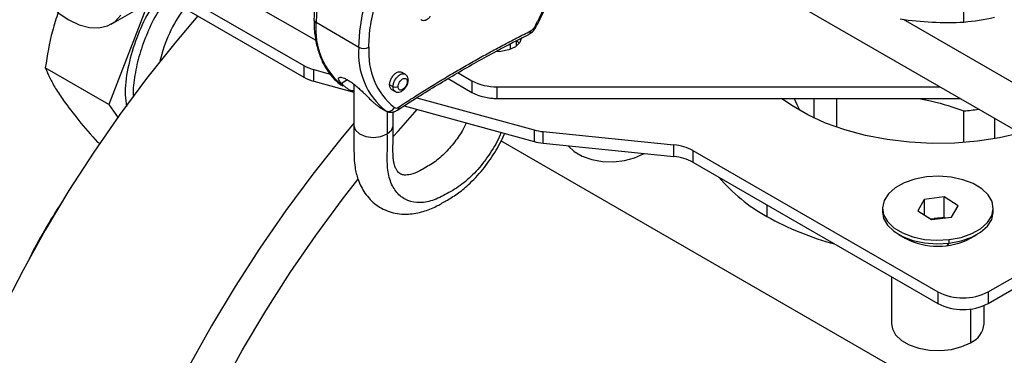
# Model space of a CAD drawing. Extents: x 0.7 to 31.4, y 7.3 to 20.9.
# Drawn here: x 28.3 to 29.4, y 19.4 to 19.7 of the extents above; entities that cross this region are included whole.
import ezdxf

# ---------------------------------------------------------------- set-up
doc = ezdxf.new("R2010")
doc.units = 0
doc.header["$MEASUREMENT"] = 0
doc.layers.get('0').update_dxf_attribs({"linetype": 'CONTINUOUS'})

msp = doc.modelspace()

# ---------------------------------------------------------------- linework, layer by layer
at = {"color": 7, "linetype": 'Continuous'}
for p, q in [((29.3176, 19.7307), (29.3176, 19.793)), ((28.3744, 19.7284), (28.437, 19.7645)), ((28.4521, 19.7607), (28.5876, 19.6825)), ((29.1079, 19.7647), (30.806, 18.7844)), ((28.4153, 19.752), (28.3717, 19.6395)), ((28.441, 19.7543), (28.5876, 19.6697)), ((28.5218, 19.7562), (28.6007, 19.7106)), ((28.6483, 19.7027), (28.601, 19.7301)), ((29.2504, 19.7338), (30.806, 18.8358)), ((28.8162, 19.7005), (28.8162, 19.7067)), ((28.8226, 19.704), (28.8226, 19.71)), ((28.823, 19.7101), (28.8258, 19.7072)), ((28.5876, 19.6825), (28.5876, 19.6697)), ((28.3717, 19.6395), (28.3015, 19.68)), ((28.5986, 19.6781), (28.6165, 19.6732)), ((28.5986, 19.6652), (28.5986, 19.6781)), ((28.6995, 19.6731), (28.6956, 19.6753)), ((28.758, 19.6746), (28.7733, 19.6658)), ((28.5986, 19.6652), (28.6429, 19.6531)), ((28.6357, 19.6666), (28.6291, 19.6628)), ((28.6429, 19.6618), (28.6429, 19.6156)), ((28.6862, 19.659), (28.6823, 19.6613)), ((28.7471, 19.6681), (28.7733, 19.6529)), ((28.7733, 19.6658), (28.7733, 19.6529)), ((28.8012, 19.6591), (29.2908, 19.6591)), ((28.8012, 19.6462), (28.8012, 19.6591)), ((28.6846, 19.6562), (28.6885, 19.654)), ((28.3717, 19.6395), (28.3822, 19.6246)), ((28.6983, 19.6379), (28.8421, 19.5984)), ((28.7123, 19.6469), (28.8421, 19.6113)), ((28.8012, 19.6462), (29.3131, 19.6462)), ((29.13, 19.6462), (29.1329, 19.6393)), ((29.1329, 19.6393), (29.1362, 19.6328)), ((29.1518, 19.6245), (29.1518, 19.6462)), ((29.1765, 19.6462), (29.1765, 19.6144)), ((28.6711, 19.6365), (28.678, 19.6325)), ((28.6714, 19.6363), (28.6783, 19.6323)), ((28.6783, 19.6323), (28.678, 19.6325)), ((28.6798, 19.6318), (28.6798, 19.6068)), ((28.6862, 19.6156), (28.6862, 19.6312)), ((29.3176, 19.5974), (29.3176, 19.6323)), ((29.3513, 19.6242), (29.3513, 19.6016)), ((28.8421, 19.6113), (28.8421, 19.5984)), ((28.8522, 19.6094), (28.9969, 19.5947)), ((28.8522, 19.5966), (28.8522, 19.6094)), ((28.3594, 19.5977), (28.3617, 19.5964)), ((29.359, 19.2797), (28.8054, 19.5992)), ((28.8522, 19.5966), (28.9969, 19.5818)), ((28.9969, 19.5818), (28.9969, 19.5947)), ((28.9631, 19.5853), (28.9631, 19.5847)), ((28.9631, 19.5847), (28.964, 19.5852)), ((29.0179, 19.5884), (29.2888, 19.432)), ((29.0179, 19.5884), (29.0179, 19.5755)), ((29.0179, 19.5755), (29.2888, 19.4192)), ((29.0995, 19.5285), (29.0995, 19.5156)), ((29.2736, 19.5344), (29.2665, 19.5219)), ((29.2959, 19.5371), (29.2736, 19.5344)), ((29.2736, 19.5344), (29.2736, 19.5173)), ((29.3111, 19.5273), (29.2959, 19.5371)), ((29.2959, 19.5146), (29.2959, 19.5371)), ((29.3445, 19.432), (29.5143, 19.5301)), ((29.2275, 19.5246), (29.2275, 19.5206)), ((29.2665, 19.5219), (29.2817, 19.5121)), ((29.304, 19.5148), (29.3111, 19.5273)), ((29.3445, 19.4192), (29.5254, 19.5236)), ((29.3501, 19.5206), (29.3501, 19.5246)), ((29.2806, 19.5128), (29.2848, 19.5133)), ((29.2817, 19.5121), (29.304, 19.5148)), ((29.2848, 19.5133), (29.2959, 19.5146)), ((29.2848, 19.5133), (29.2849, 19.5125)), ((29.2959, 19.5146), (29.297, 19.5139)), ((29.2455, 19.4956), (29.2526, 19.4915)), ((29.325, 19.4915), (29.3322, 19.4956)), ((29.2993, 19.4835), (29.3014, 19.486)), ((29.3014, 19.486), (29.3014, 19.49)), ((29.2376, 19.4487), (29.2376, 19.3967)), ((29.2888, 19.432), (29.2888, 19.4192)), ((29.3445, 19.432), (29.3445, 19.4192)), ((29.325, 19.413), (29.325, 19.3758)), ((29.34, 19.3967), (29.34, 19.4169))]:
    msp.add_line(p, q, dxfattribs=at)
at = {"color": 7, "linetype": 'Continuous', "flags": 128}
for points in [[(28.7911, 19.9307), (28.7884, 19.9322), (28.7766, 19.9365), (28.7636, 19.9381), (28.7496, 19.937), (28.735, 19.9333), (28.7199, 19.927), (28.7047, 19.9182), (28.6897, 19.9072), (28.6751, 19.894), (28.6611, 19.8789), (28.6481, 19.8623), (28.6363, 19.8444), (28.626, 19.8256), (28.6172, 19.8062), (28.6102, 19.7866), (28.6051, 19.7671), (28.602, 19.7482), (28.601, 19.7301)], [(28.6483, 19.7027), (28.6494, 19.7208), (28.6524, 19.7398), (28.6575, 19.7593), (28.6645, 19.7789), (28.6733, 19.7983), (28.6837, 19.8171), (28.6955, 19.835), (28.7084, 19.8516), (28.7224, 19.8667), (28.737, 19.8798), (28.7521, 19.8909), (28.7673, 19.8997), (28.7823, 19.906), (28.797, 19.9097), (28.8109, 19.9108), (28.8239, 19.9092), (28.8357, 19.9049), (28.8384, 19.9034)], [(28.2699, 19.8047), (28.2765, 19.7899), (28.2847, 19.7757), (28.2942, 19.7625), (28.3047, 19.7508), (28.3159, 19.7409), (28.3274, 19.7331), (28.339, 19.7276), (28.3502, 19.7246), (28.3607, 19.7242), (28.3702, 19.7264), (28.3784, 19.7311), (28.385, 19.7382)], [(28.4701, 19.7375), (28.4446, 19.7074), (28.4136, 19.6684), (28.3838, 19.6282), (28.3551, 19.5867), (28.3276, 19.5441), (28.3015, 19.5005), (28.2769, 19.4561), (28.2537, 19.4111), (28.2321, 19.3655), (28.2122, 19.3194), (28.1939, 19.2732), (28.1774, 19.2268), (28.1628, 19.1805), (28.1499, 19.1344), (28.139, 19.0885), (28.1301, 19.0432), (28.1231, 18.9985), (28.118, 18.9545), (28.115, 18.9115), (28.114, 18.8694), (28.115, 18.8285), (28.118, 18.789), (28.1231, 18.7508)], [(28.8282, 19.7136), (28.8265, 19.7082), (28.8217, 19.7034), (28.8144, 19.6999), (28.8054, 19.698), (28.7992, 19.6978)], [(29.3796, 19.6078), (29.3569, 19.6026), (29.3326, 19.5989), (29.3077, 19.5968), (29.2825, 19.5964), (29.2574, 19.5976), (29.2328, 19.6006), (29.2089, 19.6051), (29.186, 19.6113), (29.1646, 19.6189), (29.1449, 19.6279), (29.1271, 19.6382), (29.1157, 19.6462)], [(28.686, 19.6036), (28.692, 19.6104), (28.7129, 19.6339)], [(28.6429, 19.6187), (28.6283, 19.6013), (28.5974, 19.5624), (28.5675, 19.5221), (28.5388, 19.4806), (28.5114, 19.438), (28.4853, 19.3944), (28.4606, 19.3501), (28.4374, 19.305), (28.4158, 19.2594), (28.3959, 19.2134), (28.3776, 19.1671), (28.3612, 19.1208), (28.3465, 19.0744), (28.3337, 19.0283), (28.3228, 18.9825), (28.3138, 18.9371), (28.3068, 18.8924), (28.3018, 18.8485), (28.2988, 18.8054), (28.2977, 18.7633)], [(28.6429, 19.6156), (28.6445, 19.6109), (28.6492, 19.6068), (28.6562, 19.6041), (28.6645, 19.6031), (28.6728, 19.6041), (28.6798, 19.6068)], [(28.6798, 19.6068), (28.6845, 19.6109), (28.6862, 19.6156)], [(28.88, 19.5937), (28.8802, 19.5934), (28.8866, 19.5874), (28.8953, 19.5823), (28.9059, 19.5786), (28.9177, 19.5765), (28.93, 19.5761), (28.9421, 19.5774), (28.9534, 19.5803), (28.9631, 19.5847)], [(28.3367, 18.7442), (28.3376, 18.7857), (28.3404, 18.8282), (28.3452, 18.8716), (28.352, 18.9158), (28.3607, 18.9605), (28.3713, 19.0058), (28.3838, 19.0514), (28.3981, 19.0972), (28.4142, 19.143), (28.4321, 19.1888), (28.4517, 19.2343), (28.4728, 19.2794), (28.4956, 19.324), (28.5198, 19.368), (28.5455, 19.4112), (28.5724, 19.4534), (28.6007, 19.4946), (28.6301, 19.5345), (28.6472, 19.5566)], [(29.2762, 19.5592), (29.2632, 19.5567), (29.2514, 19.5527), (29.2416, 19.5471), (29.2341, 19.5405), (29.2293, 19.5331), (29.2275, 19.5252), (29.2288, 19.5173), (29.2331, 19.5098), (29.2402, 19.503), (29.2497, 19.4973), (29.2612, 19.493), (29.2741, 19.4902), (29.2877, 19.4892), (29.3014, 19.49)], [(29.3014, 19.49), (29.3144, 19.4924), (29.3262, 19.4965), (29.3361, 19.502), (29.3436, 19.5087), (29.3483, 19.5161), (29.3501, 19.524), (29.3488, 19.5319), (29.3445, 19.5394), (29.3374, 19.5462), (29.3279, 19.5519), (29.3164, 19.5562), (29.3035, 19.559), (29.2899, 19.56), (29.2762, 19.5592)], [(29.2275, 19.5206), (29.2288, 19.5134), (29.2331, 19.5059), (29.2402, 19.4991), (29.2497, 19.4934), (29.2612, 19.489), (29.2741, 19.4863), (29.2877, 19.4853), (29.3014, 19.486)], [(29.3014, 19.486), (29.3144, 19.4885), (29.3262, 19.4926), (29.3361, 19.4981), (29.3436, 19.5047), (29.3483, 19.5122), (29.3501, 19.52), (29.3501, 19.5206)], [(29.2809, 19.5126), (29.2823, 19.5129), (29.2848, 19.5133)], [(29.2376, 19.3967), (29.2385, 19.3913), (29.2421, 19.3845), (29.2485, 19.3784), (29.2572, 19.3734), (29.2678, 19.3697), (29.2796, 19.3676), (29.2919, 19.3672), (29.304, 19.3684), (29.3153, 19.3714), (29.325, 19.3758)]]:
    msp.add_lwpolyline(points, dxfattribs=at)
at = {"color": 7, "linetype": 'Continuous'}
for centre, radius, start, end in [((28.5777, 19.6542), 0.153, 143.1008, 167.511), ((29.2908, 20.0155), 0.286, 275.3704, 282.2157), ((28.6819, 19.7229), 0.0813, 174.9137, 230.9099), ((28.7293, 19.6955), 0.0813, 174.9137, 230.9099), ((28.6539, 19.7135), 0.0121, 242.6097, 297.3903), ((28.7364, 19.6959), 0.0772, 174.9137, 230.9099), ((28.6105, 19.7231), 0.0466, 240.5553, 255.1236), ((28.6105, 19.7103), 0.0466, 240.5553, 255.1236), ((28.8, 19.7159), 0.0568, 241.9598, 271.1441), ((28.641, 19.6611), 0.00631, 238.3594, 287.4967), ((28.8, 19.703), 0.0568, 241.9598, 271.1441), ((28.8016, 19.6927), 0.0467, 259.2509, 276.6441), ((28.681, 19.6393), 0.00745, 246.409, 333.6141), ((28.6895, 19.6396), 0.00408, 243.3707, 310.2101), ((29.2899, 19.9244), 0.2934, 275.4137, 278.6149), ((28.8583, 19.6709), 0.0618, 254.8117, 264.3057), ((28.8583, 19.6581), 0.0618, 254.8117, 264.3057), ((28.9924, 19.5416), 0.0533, 61.398, 85.1492), ((28.9924, 19.5288), 0.0533, 61.398, 85.1492), ((29.1898, 19.6795), 0.1871, 220.0921, 241.1499), ((28.8247, 19.1984), 0.6048, 146.4736, 153.5318), ((29.2574, 19.7967), 0.3224, 240.6766, 255.1269), ((29.2888, 19.4795), 0.034, 84.4014, 96.854), ((29.2888, 19.5601), 0.0776, 242.1947, 297.7999), ((29.3166, 19.4858), 0.0605, 242.6097, 297.3903), ((29.3166, 19.4729), 0.0605, 242.6097, 297.3903), ((29.3152, 19.3986), 0.0248, 293.1381, 355.5417)]:
    msp.add_arc(centre, radius, start, end, dxfattribs=at)
for points, knots in [([(28.7912, 19.9303), (28.7902, 19.931), (28.7858, 19.9339), (28.7769, 19.9369), (28.7647, 19.939), (28.7517, 19.9387), (28.7381, 19.9362), (28.724, 19.9314), (28.7097, 19.9244), (28.6955, 19.9153), (28.6815, 19.9043), (28.668, 19.8916), (28.6553, 19.8774), (28.6434, 19.8618), (28.6326, 19.8452), (28.6231, 19.8279), (28.6149, 19.81), (28.6083, 19.7918), (28.6033, 19.7737), (28.6, 19.7559), (28.5988, 19.7425), (28.5987, 19.7351), (28.5987, 19.7333)], [0, 0, 0, 0, 0.016052, 0.06773, 0.119437, 0.171656, 0.224627, 0.278268, 0.332328, 0.386567, 0.440812, 0.495, 0.549123, 0.603192, 0.657228, 0.711256, 0.765298, 0.819375, 0.873513, 0.927739, 0.982072, 1, 1, 1, 1]), ([(28.6595, 19.7027), (28.6595, 19.7107), (28.6601, 19.7191), (28.6628, 19.7364), (28.6649, 19.7452), (28.6702, 19.7631), (28.6734, 19.772), (28.6811, 19.7898), (28.6855, 19.7985), (28.6953, 19.8155), (28.7007, 19.8237), (28.7122, 19.8392), (28.7184, 19.8465), (28.7312, 19.8601), (28.7378, 19.8662), (28.7514, 19.8772), (28.7583, 19.882), (28.7722, 19.89), (28.7791, 19.8932), (28.7927, 19.8979), (28.7993, 19.8994), (28.8121, 19.9007), (28.8183, 19.9004), (28.8298, 19.8982), (28.8351, 19.8962), (28.8449, 19.8905), (28.8494, 19.8869), (28.857, 19.878), (28.8603, 19.8728), (28.8656, 19.8611), (28.8676, 19.8546), (28.8703, 19.8405), (28.871, 19.8329), (28.871, 19.8249)], [0, 0, 0, 0, 0.0625, 0.0625, 0.125, 0.125, 0.1875, 0.1875, 0.25, 0.25, 0.3125, 0.3125, 0.375, 0.375, 0.4375, 0.4375, 0.5, 0.5, 0.5625, 0.5625, 0.625, 0.625, 0.6875, 0.6875, 0.75, 0.75, 0.8125, 0.8125, 0.875, 0.875, 0.9375, 0.9375, 1, 1, 1, 1]), ([(28.8428, 19.7255), (28.8434, 19.7265), (28.8445, 19.7286), (28.8461, 19.7317), (28.8477, 19.7348), (28.8492, 19.7379), (28.8507, 19.7411), (28.8521, 19.7442), (28.8535, 19.7474), (28.8562, 19.7537), (28.8598, 19.7633), (28.8639, 19.7761), (28.867, 19.7887), (28.8689, 19.7987), (28.8699, 19.806), (28.8704, 19.8108), (28.8708, 19.8156), (28.871, 19.8203), (28.871, 19.8233), (28.871, 19.8249)], [0, 0, 0, 0, 0.031311, 0.062572, 0.0938, 0.125013, 0.156226, 0.187458, 0.218725, 0.250045, 0.375005, 0.500004, 0.624965, 0.749964, 0.800035, 0.850004, 0.899941, 0.949916, 1, 1, 1, 1]), ([(28.8441, 19.7249), (28.8458, 19.728), (28.8505, 19.7369), (28.8573, 19.752), (28.8639, 19.7701), (28.8689, 19.7883), (28.8721, 19.8061), (28.8732, 19.8193), (28.8733, 19.8264), (28.8733, 19.8281)], [0, 0, 0, 0, 0.090373, 0.261598, 0.433014, 0.604629, 0.776522, 0.948759, 1, 1, 1, 1]), ([(28.4225, 19.7521), (28.4196, 19.7474), (28.411, 19.7339), (28.4004, 19.709), (28.3921, 19.6791), (28.3888, 19.6541), (28.3908, 19.6415), (28.3914, 19.6373)], [0, 0, 0, 0, 0.125454, 0.362561, 0.613836, 0.872844, 1, 1, 1, 1]), ([(28.4302, 19.7481), (28.4288, 19.746), (28.4226, 19.7368), (28.4141, 19.7188), (28.4053, 19.6952), (28.4003, 19.672), (28.3982, 19.6559), (28.3989, 19.6486), (28.399, 19.6479)], [0, 0, 0, 0, 0.066956, 0.293892, 0.520828, 0.747764, 0.9747, 1, 1, 1, 1]), ([(28.3159, 19.7417), (28.3136, 19.7348), (28.3069, 19.7149), (28.3037, 19.6937), (28.3015, 19.68)], [0, 0, 0, 0, 0.349817, 1, 1, 1, 1]), ([(28.717, 19.7335), (28.7171, 19.7334), (28.7178, 19.7328), (28.7196, 19.7325), (28.7221, 19.7328), (28.7245, 19.7341), (28.7264, 19.7356), (28.7272, 19.7369), (28.7273, 19.7371)], [0, 0, 0, 0, 0.033152, 0.240613, 0.439036, 0.662366, 0.930482, 1, 1, 1, 1]), ([(28.5987, 19.7333), (28.5987, 19.7304), (28.5989, 19.722), (28.6006, 19.709), (28.6043, 19.6948), (28.6099, 19.6821), (28.6172, 19.6713), (28.6244, 19.6642), (28.6291, 19.6609), (28.6304, 19.66)], [0, 0, 0, 0, 0.089829, 0.260188, 0.430628, 0.600297, 0.768221, 0.93358, 1, 1, 1, 1]), ([(28.8363, 19.7171), (28.8373, 19.7177), (28.84, 19.7193), (28.8425, 19.7222), (28.8438, 19.7244), (28.8441, 19.7249)], [0, 0, 0, 0, 0.335373, 0.834358, 1, 1, 1, 1]), ([(28.8383, 19.7209), (28.8385, 19.721), (28.8388, 19.7212), (28.8393, 19.7215), (28.8398, 19.7219), (28.8403, 19.7223), (28.8409, 19.7228), (28.8415, 19.7236), (28.8422, 19.7245), (28.8426, 19.7252), (28.8428, 19.7255)], [0, 0, 0, 0, 0.100732, 0.200308, 0.299529, 0.399206, 0.500137, 0.667245, 0.832614, 1, 1, 1, 1]), ([(28.8428, 19.7255), (28.8433, 19.7253), (28.8441, 19.7249), (28.844, 19.725), (28.844, 19.725)], [0, 0, 0, 0, 0.637487, 1, 1, 1, 1]), ([(29.247, 19.7342), (29.259, 19.7323), (29.2708, 19.7312), (29.2943, 19.7301), (29.306, 19.7301), (29.3176, 19.7307)], [0, 0, 0, 0, 0.5, 0.5, 1, 1, 1, 1]), ([(28.6909, 19.6331), (28.6985, 19.6381), (28.7205, 19.6523), (28.7571, 19.6745), (28.798, 19.6975), (28.8244, 19.711), (28.8363, 19.7171)], [0, 0, 0, 0, 0.157002, 0.455467, 0.753931, 1, 1, 1, 1]), ([(28.6921, 19.6365), (28.6947, 19.6382), (28.6998, 19.6415), (28.7075, 19.6465), (28.7152, 19.6514), (28.7229, 19.6562), (28.7306, 19.6609), (28.7383, 19.6656), (28.746, 19.6703), (28.7537, 19.6748), (28.7614, 19.6793), (28.7691, 19.6838), (28.7768, 19.6882), (28.7845, 19.6925), (28.7922, 19.6967), (28.7999, 19.7009), (28.8076, 19.705), (28.8153, 19.7091), (28.823, 19.7131), (28.8307, 19.717), (28.8358, 19.7196), (28.8383, 19.7209)], [0, 0, 0, 0, 0.052699, 0.105376, 0.158033, 0.210673, 0.263298, 0.315911, 0.368514, 0.421111, 0.473704, 0.526296, 0.578889, 0.631486, 0.684089, 0.736702, 0.789327, 0.841967, 0.894624, 0.947301, 1, 1, 1, 1]), ([(28.8383, 19.7209), (28.8382, 19.7201), (28.8379, 19.7185), (28.837, 19.7173), (28.8363, 19.7171), (28.8363, 19.7171)], [0, 0, 0, 0, 0.4775076, 0.9550152, 1, 1, 1, 1]), ([(28.3015, 19.68), (28.303, 19.6764), (28.306, 19.6694), (28.3125, 19.6574), (28.3185, 19.6485), (28.3215, 19.644)], [0, 0, 0, 0, 0.340285, 0.669524, 1, 1, 1, 1]), ([(28.6291, 19.6628), (28.6277, 19.6642), (28.6268, 19.6655), (28.626, 19.6672), (28.6259, 19.6677), (28.6259, 19.6685), (28.626, 19.6689), (28.6266, 19.6694), (28.627, 19.6696), (28.6281, 19.6696), (28.6288, 19.6696), (28.6305, 19.6692), (28.6314, 19.6689), (28.6335, 19.668), (28.6346, 19.6674), (28.637, 19.666), (28.6382, 19.6653), (28.6408, 19.6635), (28.6421, 19.6625), (28.6447, 19.6604), (28.646, 19.6594), (28.6486, 19.6572), (28.6498, 19.656), (28.6522, 19.6538), (28.6533, 19.6527), (28.6555, 19.6506), (28.6566, 19.6496), (28.6595, 19.6467), (28.6611, 19.645), (28.6625, 19.6435)], [0, 0, 0, 0, 0.125, 0.125, 0.1875, 0.1875, 0.25, 0.25, 0.3125, 0.3125, 0.375, 0.375, 0.4375, 0.4375, 0.5, 0.5, 0.5625, 0.5625, 0.625, 0.625, 0.6875, 0.6875, 0.75, 0.75, 0.8125, 0.8125, 0.875, 0.875, 1, 1, 1, 1]), ([(28.6823, 19.6613), (28.6824, 19.6625), (28.6826, 19.665), (28.6844, 19.669), (28.687, 19.6725), (28.6901, 19.675), (28.6932, 19.6761), (28.6948, 19.6756), (28.6956, 19.6753)], [0, 0, 0, 0, 0.166672, 0.333345, 0.500017, 0.666689, 0.833362, 1, 1, 1, 1]), ([(28.6862, 19.659), (28.6863, 19.6603), (28.6865, 19.6628), (28.6883, 19.6668), (28.6909, 19.6703), (28.694, 19.6727), (28.6971, 19.6739), (28.6987, 19.6733), (28.6994, 19.6731)], [0, 0, 0, 0, 0.1671101, 0.3342202, 0.5013303, 0.6684404, 0.8355505, 1, 1, 1, 1]), ([(28.7029, 19.6664), (28.7028, 19.6673), (28.7027, 19.6692), (28.7015, 19.6717), (28.7, 19.6726), (28.6994, 19.673)], [0, 0, 0, 0, 0.347715, 0.709441, 1, 1, 1, 1]), ([(28.6291, 19.6628), (28.6296, 19.6624), (28.6305, 19.6615), (28.6318, 19.6602), (28.6332, 19.659), (28.6347, 19.6579), (28.6361, 19.6568), (28.6372, 19.6561), (28.6377, 19.6558)], [0, 0, 0, 0, 0.1667792, 0.3334234, 0.5, 0.6665766, 0.8332208, 1, 1, 1, 1]), ([(28.6846, 19.6562), (28.6846, 19.6562), (28.6837, 19.6564), (28.6827, 19.658), (28.6824, 19.6602), (28.6823, 19.6613)], [0, 0, 0, 0, 0.000102, 0.500051, 1, 1, 1, 1]), ([(28.6917, 19.659), (28.691, 19.6586), (28.69, 19.6584), (28.6879, 19.6584), (28.6869, 19.6586), (28.6862, 19.659)], [0, 0, 0, 0, 0.5, 0.5, 1, 1, 1, 1]), ([(28.6885, 19.654), (28.6885, 19.654), (28.6876, 19.6541), (28.6866, 19.6558), (28.6863, 19.6579), (28.6862, 19.659)], [0, 0, 0, 0, 0.007898, 0.503949, 1, 1, 1, 1]), ([(28.6917, 19.659), (28.6917, 19.6605), (28.6923, 19.6624), (28.6941, 19.6656), (28.6954, 19.6669), (28.6981, 19.6685), (28.6994, 19.6686), (28.7012, 19.6675), (28.7018, 19.6663), (28.7018, 19.6648)], [0, 0, 0, 0, 0.25, 0.25, 0.5, 0.5, 0.75, 0.75, 1, 1, 1, 1]), ([(28.7018, 19.6648), (28.7018, 19.6633), (28.7012, 19.6615), (28.6994, 19.6583), (28.6981, 19.6569), (28.6954, 19.6554), (28.6941, 19.6552), (28.6923, 19.6563), (28.6917, 19.6575), (28.6917, 19.659)], [0, 0, 0, 0, 0.25, 0.25, 0.5, 0.5, 0.75, 0.75, 1, 1, 1, 1]), ([(28.6997, 19.6578), (28.7004, 19.6588), (28.702, 19.661), (28.7028, 19.6641), (28.7029, 19.6659), (28.7029, 19.6664)], [0, 0, 0, 0, 0.387121, 0.833637, 1, 1, 1, 1]), ([(28.6885, 19.654), (28.6886, 19.6539), (28.6894, 19.6533), (28.6914, 19.653), (28.6941, 19.6533), (28.6969, 19.6548), (28.6989, 19.6564), (28.6996, 19.6577), (28.6997, 19.6578)], [0, 0, 0, 0, 0.026543, 0.24115, 0.447412, 0.682516, 0.963222, 1, 1, 1, 1]), ([(28.3215, 19.644), (28.3269, 19.6368), (28.3376, 19.6223), (28.3521, 19.6059), (28.3594, 19.5977)], [0, 0, 0, 0, 0.499617, 1, 1, 1, 1]), ([(28.6711, 19.6365), (28.6706, 19.6368), (28.6696, 19.6375), (28.6681, 19.6386), (28.6666, 19.6398), (28.6652, 19.641), (28.6639, 19.6422), (28.663, 19.6431), (28.6625, 19.6435)], [0, 0, 0, 0, 0.166779, 0.333423, 0.5, 0.666577, 0.833221, 1, 1, 1, 1]), ([(29.2678, 19.6462), (29.2726, 19.6453), (29.2894, 19.642), (29.3059, 19.6363), (29.3176, 19.6323)], [0, 0, 0, 0, 0.288493, 1, 1, 1, 1]), ([(28.6777, 19.6326), (28.679, 19.632), (28.6814, 19.6308), (28.6855, 19.6308), (28.6886, 19.6318), (28.6903, 19.6328), (28.6909, 19.6331)], [0, 0, 0, 0, 0.2943443, 0.5735937, 0.8590488, 1, 1, 1, 1]), ([(28.6921, 19.6365), (28.6921, 19.6357), (28.6921, 19.6342), (28.6912, 19.6335), (28.6909, 19.6332)], [0, 0, 0, 0, 0.520574, 1, 1, 1, 1]), ([(28.6429, 19.6157), (28.6428, 19.6073), (28.6428, 19.592), (28.6432, 19.5716), (28.6474, 19.5553), (28.6547, 19.5404), (28.667, 19.5275), (28.6837, 19.5192), (28.702, 19.5172), (28.7191, 19.5204), (28.7329, 19.5259), (28.7453, 19.5331), (28.7572, 19.5402), (28.7711, 19.5516), (28.7855, 19.5668), (28.7988, 19.5859), (28.8065, 19.5998), (28.8094, 19.607), (28.8096, 19.6074)], [0, 0, 0, 0, 0.0920219, 0.1688102, 0.2223019, 0.2873875, 0.3586193, 0.4339279, 0.5105569, 0.5745487, 0.6320992, 0.6758756, 0.7277659, 0.7806457, 0.8557061, 0.9269289, 0.996624, 1, 1, 1, 1]), ([(28.767, 19.619), (28.766, 19.6169), (28.7625, 19.6095), (28.7543, 19.5975), (28.7426, 19.5841), (28.7316, 19.5751), (28.7226, 19.5701), (28.714, 19.5648), (28.7054, 19.5616), (28.6987, 19.5611), (28.6948, 19.5622), (28.6929, 19.5634), (28.6911, 19.5654), (28.6894, 19.5681), (28.6879, 19.5716), (28.6868, 19.5762), (28.6862, 19.581), (28.686, 19.589), (28.6862, 19.6008), (28.6862, 19.6105), (28.6862, 19.6156)], [0, 0, 0, 0, 0.029968, 0.105476, 0.185199, 0.268383, 0.314383, 0.360671, 0.440248, 0.512867, 0.573615, 0.626706, 0.664242, 0.704282, 0.749404, 0.777011, 0.808347, 0.843879, 0.916927, 1, 1, 1, 1]), ([(28.8055, 19.6085), (28.8052, 19.6077), (28.8024, 19.5998), (28.7938, 19.5854), (28.7802, 19.5671), (28.7644, 19.5519), (28.748, 19.5418), (28.7316, 19.533), (28.7159, 19.53), (28.7021, 19.5323), (28.6909, 19.54), (28.6832, 19.5523), (28.6795, 19.5688), (28.6799, 19.588), (28.6799, 19.6005), (28.6798, 19.6068)], [0, 0, 0, 0, 0.009695, 0.092173, 0.174655, 0.257136, 0.339679, 0.422222, 0.504704, 0.587186, 0.669663, 0.752144, 0.834627, 0.917293, 1, 1, 1, 1])]:
    msp.add_open_spline(points, degree=3, knots=knots, dxfattribs=at)
for points in [[(28.5987, 19.7333), (28.5987, 19.7321), (28.5995, 19.7309), (28.601, 19.7301)], [(28.7029, 19.6664), (28.7029, 19.6658), (28.7025, 19.6652), (28.7018, 19.6648)]]:
    msp.add_open_spline(points, degree=3, dxfattribs=at)

doc.saveas('drawing.dxf')
